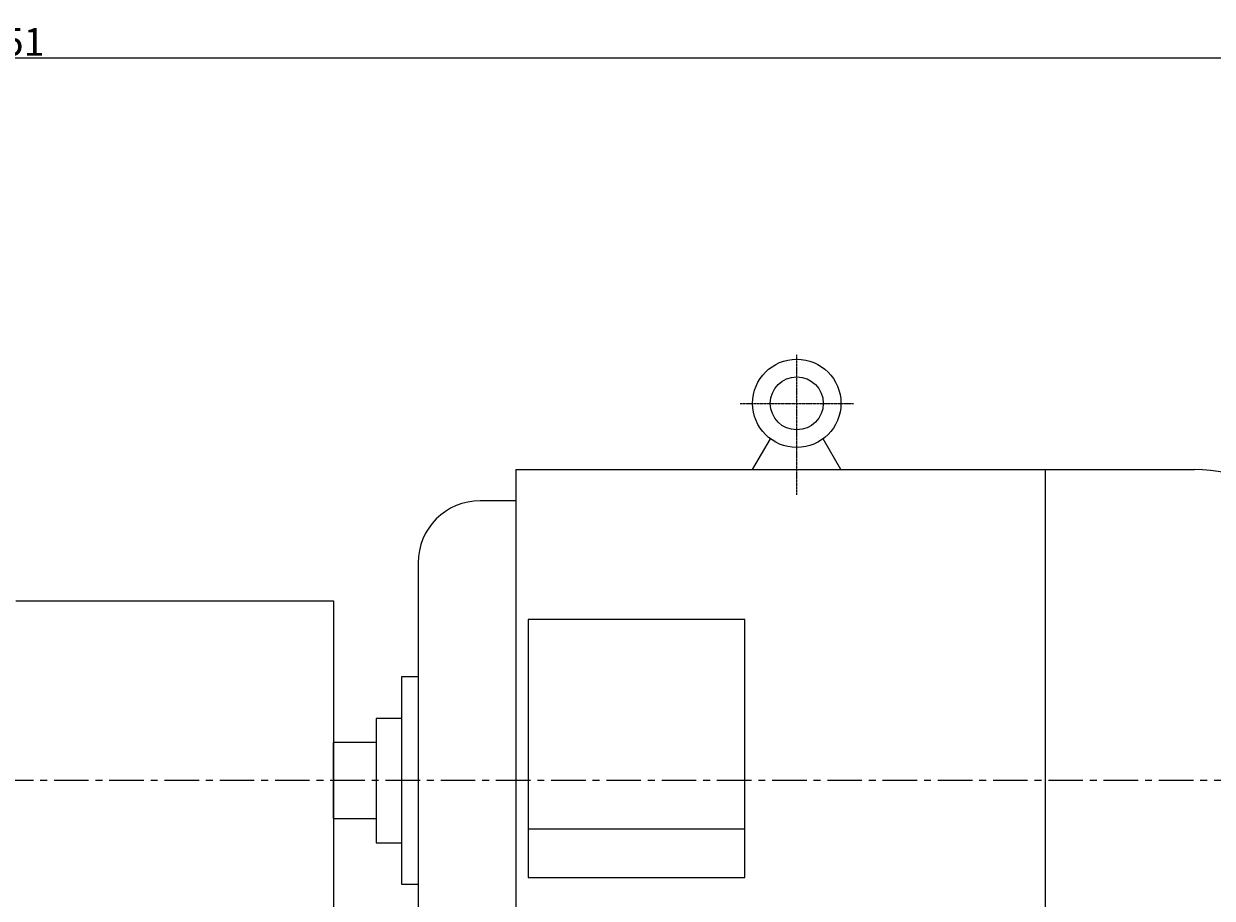
# Model space of a CAD drawing. Extents: x 79148 to 82062, y -7963 to -5880.
# Drawn here: x 80229 to 81089, y -6513 to -5880 of the extents above; entities that cross this region are included whole.
import ezdxf

# ---------------------------------------------------------------- set-up
doc = ezdxf.new("R2010")
doc.units = 0
doc.header["$MEASUREMENT"] = 0
doc.linetypes.add('CENTER', pattern=[2, 1.25, -0.25, 0.25, -0.25])
doc.linetypes.add('YSYWPCG_CENTER', pattern=[0.7, 0.5, -0.1, 0, -0.1])
doc.layers.get('0').update_dxf_attribs({"linetype": 'CONTINUOUS'})
doc.layers.get('DEFPOINTS').update_dxf_attribs({"linetype": 'CONTINUOUS'})
for name, color, linetype in [('1', 7, 'CONTINUOUS'), ('5', 4, 'CENTER'), ('YSYWPCG_CENTER', 4, 'YSYWPCG_CENTER')]:
    doc.layers.add(name, color=color, linetype=linetype)
doc.styles.get("Standard").update_dxf_attribs({"font": 'txt.shx', "width": 0.65, "height": 7})
doc.styles.add('样式 3', font='txt.shx', dxfattribs={"width": 0.65, "height": 20})
doc.dimstyles.get("Standard").update_dxf_attribs({"dimtxt": 3.5, "dimasz": 3.5, "dimexe": 1.5, "dimexo": 0, "dimgap": 1.5, "dimtad": 1, "dimdec": 0, "dimzin": 0, "dimdsep": 46, "dimtxsty": 'Standard', "dimcen": 0, "dimclrd": 256, "dimclre": 256, "dimclrt": 256, "dimadec": 0, "dimazin": 0, "dimtfac": 1, "dimtdec": 0, "dimtmove": 2, "dimatfit": 3, "dimfxl": 0, "dimtolj": 1, "dimtzin": 0, "dimarcsym": 0})

# ---------------------------------------------------------------- blocks, each defined once
blk = doc.blocks.new('*D24')
at = {"layer": '1', "color": 1, "lineweight": -2, "transparency": 16777216}
for p, q in [((79238.1, -6317.46), (79238.1, -5902.86)), ((81189.1, -6314.81), (81189.1, -5902.86)), ((79251.1, -5904.36), (81176.1, -5904.36))]:
    blk.add_line(p, q, dxfattribs=at)
at = {"layer": '1', "color": 1, "transparency": 16777216}
for points in [[(79251.1, -5902.2), (79251.1, -5906.53), (79238.1, -5904.36)], [(81176.1, -5902.2), (81176.1, -5906.53), (81189.1, -5904.36)]]:
    blk.add_solid(points, dxfattribs=at)
at = {"layer": 'DEFPOINTS', "color": 0, "transparency": 16777216}
for p in [(81189.1, -5904.36), (81189.1, -6314.81), (79238.1, -6317.46)]:
    blk.add_point(p, dxfattribs=at)
at = {"layer": '1', "transparency": 16777216, "insert": (80213.6, -5892.86), "char_height": 20, "attachment_point": 5, "style": '样式 3'}
blk.add_mtext('\\A1;1951', dxfattribs=at)

msp = doc.modelspace()

# ---------------------------------------------------------------- linework, layer by layer
for p, q in [((80756.6, -6202.46), (80769.49, -6180.13)), ((80820.6, -6202.46), (80807.7, -6180.13)), ((80585.1, -6202.46), (80585.1, -6652.46)), ((80585.1, -6202.46), (81076.6, -6202.46)), ((80968.4, -6202.46), (80968.4, -6625.46)), ((80585.1, -6224.96), (80559.4, -6224.96)), ((80514.4, -6269.96), (80514.4, -6584.96)), ((80223.1, -6297.46), (80453.1, -6297.46)), ((80453.1, -6297.46), (80453.1, -6702.46)), ((80751.1, -6310.91), (80594.1, -6310.91)), ((80594.1, -6310.91), (80594.1, -6497.73)), ((80751.1, -6497.73), (80751.1, -6310.91)), ((80514.4, -6352.46), (80502.28, -6352.46)), ((80502.28, -6352.46), (80502.28, -6502.46)), ((80502.28, -6382.46), (80484.1, -6382.46)), ((80484.1, -6382.46), (80484.1, -6472.46)), ((80484.1, -6399.96), (80453.1, -6399.96)), ((80453.1, -6454.96), (80453.1, -6399.96)), ((80453.1, -6454.96), (80484.1, -6454.96)), ((80751.1, -6462.56), (80594.1, -6462.56)), ((80484.1, -6472.46), (80502.28, -6472.46)), ((80502.28, -6502.46), (80514.4, -6502.46)), ((80594.1, -6497.73), (80751.1, -6497.73))]:
    msp.add_line(p, q)
for radius in [32, 19.2]:
    msp.add_circle((80788.6, -6154.46), radius)
for centre, radius, start, end in [((81076.6, -6314.96), 112.5, 0, 90), ((80559.4, -6269.96), 45, 90, 180)]:
    msp.add_arc(centre, radius, start, end)
at = {"layer": '5', "ltscale": 20}
msp.add_line((81195.79, -6427.46), (79228.91, -6427.46), dxfattribs=at)
at = {"layer": 'YSYWPCG_CENTER'}
for p, q in [((80788.6, -6220.66), (80788.6, -6119.46)), ((80747.6, -6154.46), (80829.6, -6154.46))]:
    msp.add_line(p, q, dxfattribs=at)

# ---------------------------------------------------------------- dimensions: what is measured, and where the dimension line sits
at = {"layer": '1'}
dim = msp.add_linear_dim(base=(81189.1, -5904.36), p1=(79238.1, -6317.46), p2=(81189.1, -6314.81), dimstyle='Standard', override={"dimasz": 13, "dimtxsty": '样式 3', "dimclrd": 1, "dimclre": 1}, dxfattribs=at)
dim.commit()
dim.dimension.update_dxf_attribs({"geometry": '*D24', "text_midpoint": (80213.6, -5892.86)})

doc.saveas('drawing.dxf')
